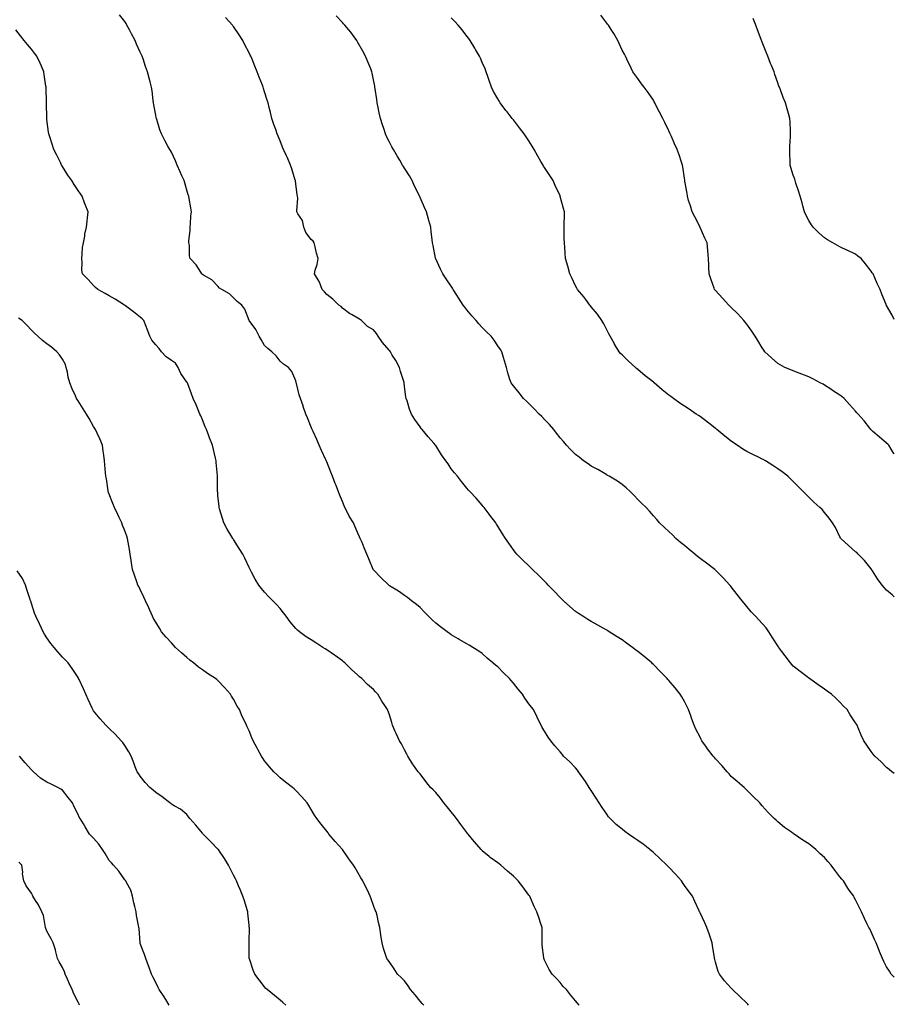
# Model space of a CAD drawing. Units: inches. Extents: x 1021283 to 1023923, y 7332218 to 7334858.
# Drawn here: x 1023361 to 1023923, y 7333783 to 7334415 of the extents above; entities that cross this region are included whole.
import ezdxf

# ---------------------------------------------------------------- set-up
doc = ezdxf.new("R2010")
doc.units = ezdxf.units.IN
doc.header["$MEASUREMENT"] = 0
doc.layers.add('Contour_10217332', color=7, linetype='Continuous', true_color=0xa14744)

msp = doc.modelspace()

# ---------------------------------------------------------------- linework, layer by layer
at = {"layer": 'Contour_10217332'}
for points in [[(1023829.24, 7333781.92, 3200), (1023828.69, 7333782.55, 3200), (1023828.05, 7333783.25, 3200), (1023823.66, 7333787.53, 3200), (1023818.97, 7333791.92, 3200), (1023818.54, 7333792.42, 3200), (1023818.05, 7333792.99, 3200), (1023813.79, 7333797.67, 3200), (1023810.47, 7333801.92, 3200), (1023809.79, 7333803.66, 3200), (1023808.05, 7333809.57, 3200), (1023807.54, 7333811.41, 3200), (1023807.44, 7333811.92, 3200), (1023807.33, 7333812.65, 3200), (1023806.17, 7333820.05, 3200), (1023805.88, 7333821.92, 3200), (1023804.79, 7333825.19, 3200), (1023803.95, 7333827.82, 3200), (1023802.48, 7333831.92, 3200), (1023801.1, 7333834.97, 3200), (1023798.05, 7333841.21, 3200), (1023797.82, 7333841.69, 3200), (1023797.72, 7333841.92, 3200), (1023797.44, 7333842.53, 3200), (1023794.65, 7333848.53, 3200), (1023793.11, 7333851.92, 3200), (1023790.96, 7333854.84, 3200), (1023788.05, 7333858.82, 3200), (1023786.84, 7333860.72, 3200), (1023786.16, 7333861.92, 3200), (1023782.29, 7333866.15, 3200), (1023778.05, 7333870.57, 3200), (1023777.39, 7333871.26, 3200), (1023776.78, 7333871.92, 3200), (1023772.25, 7333876.12, 3200), (1023768.05, 7333880.04, 3200), (1023767.03, 7333880.91, 3200), (1023765.84, 7333881.92, 3200), (1023761.47, 7333885.34, 3200), (1023758.05, 7333887.77, 3200), (1023755.57, 7333889.45, 3200), (1023752.03, 7333891.92, 3200), (1023749.77, 7333893.64, 3200), (1023748.05, 7333895.01, 3200), (1023744.2, 7333898.07, 3200), (1023740.3, 7333901.92, 3200), (1023739.22, 7333903.1, 3200), (1023738.05, 7333904.63, 3200), (1023735.06, 7333908.93, 3200), (1023733.26, 7333911.92, 3200), (1023731.23, 7333915.09, 3200), (1023728.05, 7333919.98, 3200), (1023727.27, 7333921.13, 3200), (1023726.74, 7333921.92, 3200), (1023724.36, 7333925.62, 3200), (1023723.34, 7333927.22, 3200), (1023720, 7333931.92, 3200), (1023719.2, 7333933.08, 3200), (1023718.05, 7333934.58, 3200), (1023714.4, 7333938.26, 3200), (1023710.34, 7333941.92, 3200), (1023709.34, 7333943.21, 3200), (1023708.05, 7333944.83, 3200), (1023704.73, 7333948.59, 3200), (1023702.09, 7333951.92, 3200), (1023700.37, 7333954.25, 3200), (1023698.05, 7333957.98, 3200), (1023696.62, 7333960.48, 3200), (1023695.96, 7333961.92, 3200), (1023693.6, 7333966.38, 3200), (1023693.21, 7333967.07, 3200), (1023690.9, 7333971.92, 3200), (1023689.59, 7333973.46, 3200), (1023688.05, 7333975.58, 3200), (1023685.47, 7333979.34, 3200), (1023683.87, 7333981.92, 3200), (1023681.14, 7333985, 3200), (1023678.05, 7333988.88, 3200), (1023676.66, 7333990.54, 3200), (1023675.55, 7333991.92, 3200), (1023671.74, 7333995.61, 3200), (1023668.05, 7333999.35, 3200), (1023666.59, 7334000.45, 3200), (1023664.77, 7334001.92, 3200), (1023661.19, 7334005.06, 3200), (1023658.05, 7334007.96, 3200), (1023655.71, 7334009.58, 3200), (1023651.94, 7334011.92, 3200), (1023649.5, 7334013.37, 3200), (1023648.05, 7334014.2, 3200), (1023643.17, 7334017.04, 3200), (1023642.6, 7334017.36, 3200), (1023638.05, 7334019.98, 3200), (1023636.92, 7334020.79, 3200), (1023635.39, 7334021.92, 3200), (1023631.16, 7334025.03, 3200), (1023628.05, 7334027.54, 3200), (1023625.73, 7334029.59, 3200), (1023623.34, 7334031.92, 3200), (1023620.76, 7334034.63, 3200), (1023618.05, 7334037.45, 3200), (1023615.65, 7334039.51, 3200), (1023612.6, 7334041.92, 3200), (1023610.02, 7334043.9, 3200), (1023608.05, 7334045.33, 3200), (1023604.09, 7334047.96, 3200), (1023598.42, 7334051.54, 3200), (1023598.05, 7334051.78, 3200), (1023597.97, 7334051.84, 3200), (1023597.87, 7334051.92, 3200), (1023592.87, 7334056.74, 3200), (1023588.05, 7334061.84, 3200), (1023588.01, 7334061.89, 3200), (1023587.99, 7334061.92, 3200), (1023587.95, 7334062.03, 3200), (1023585, 7334068.88, 3200), (1023583.79, 7334071.92, 3200), (1023582.13, 7334075.99, 3200), (1023580.71, 7334079.26, 3200), (1023579.59, 7334081.92, 3200), (1023579.1, 7334082.98, 3200), (1023578.05, 7334085.23, 3200), (1023576, 7334089.86, 3200), (1023575.12, 7334091.92, 3200), (1023572.48, 7334096.36, 3200), (1023571.31, 7334098.65, 3200), (1023569.57, 7334101.92, 3200), (1023569.12, 7334102.99, 3200), (1023568.05, 7334105.62, 3200), (1023566.27, 7334110.15, 3200), (1023565.57, 7334111.92, 3200), (1023563.97, 7334116.01, 3200), (1023563.44, 7334117.32, 3200), (1023561.64, 7334121.92, 3200), (1023560.71, 7334124.58, 3200), (1023558.05, 7334131.15, 3200), (1023557.82, 7334131.69, 3200), (1023557.7, 7334131.92, 3200), (1023557.41, 7334132.56, 3200), (1023554.67, 7334138.53, 3200), (1023553.09, 7334141.92, 3200), (1023551.6, 7334145.46, 3200), (1023549.2, 7334150.77, 3200), (1023548.69, 7334151.92, 3200), (1023548.5, 7334152.37, 3200), (1023548.05, 7334153.38, 3200), (1023545.63, 7334159.5, 3200), (1023544.55, 7334161.92, 3200), (1023542.93, 7334166.79, 3200), (1023542.76, 7334167.22, 3200), (1023541.02, 7334171.92, 3200), (1023540.3, 7334174.17, 3200), (1023538.52, 7334181.45, 3200), (1023538.38, 7334181.92, 3200), (1023538.28, 7334182.15, 3200), (1023538.05, 7334183.27, 3200), (1023535.45, 7334189.32, 3200), (1023533.36, 7334191.92, 3200), (1023530.16, 7334194.04, 3200), (1023528.05, 7334195.98, 3200), (1023525.49, 7334199.35, 3200), (1023522.62, 7334201.92, 3200), (1023520.12, 7334203.99, 3200), (1023518.05, 7334205.86, 3200), (1023515.86, 7334209.73, 3200), (1023514.57, 7334211.92, 3200), (1023512.33, 7334216.2, 3200), (1023508.05, 7334221.92, 3200), (1023505.41, 7334229.28, 3200), (1023503.4, 7334231.92, 3200), (1023500.39, 7334234.27, 3200), (1023498.05, 7334236.6, 3200), (1023495.37, 7334239.25, 3200), (1023490.51, 7334241.92, 3200), (1023488.97, 7334242.83, 3200), (1023488.05, 7334244.13, 3200), (1023484.18, 7334248.06, 3200), (1023478.81, 7334251.16, 3200), (1023478.05, 7334251.66, 3200), (1023477.89, 7334251.77, 3200), (1023477.7, 7334251.92, 3200), (1023476.98, 7334252.99, 3200), (1023474.03, 7334257.91, 3200), (1023470.12, 7334261.92, 3200), (1023469.69, 7334263.56, 3200), (1023469.65, 7334270.31, 3200), (1023469.38, 7334271.92, 3200), (1023469.34, 7334273.21, 3200), (1023470.16, 7334279.82, 3200), (1023470.1, 7334281.92, 3200), (1023470.32, 7334284.18, 3200), (1023470.69, 7334289.28, 3200), (1023470.92, 7334291.92, 3200), (1023470.63, 7334294.49, 3200), (1023469.48, 7334300.5, 3200), (1023469.28, 7334301.92, 3200), (1023468.95, 7334302.83, 3200), (1023468.05, 7334305.8, 3200), (1023466.74, 7334310.61, 3200), (1023466.29, 7334311.92, 3200), (1023464.87, 7334315.11, 3200), (1023463.75, 7334317.62, 3200), (1023461.72, 7334321.92, 3200), (1023460.69, 7334324.55, 3200), (1023458.05, 7334330.15, 3200), (1023457.42, 7334331.29, 3200), (1023457, 7334331.92, 3200), (1023455.82, 7334334.14, 3200), (1023453.89, 7334337.77, 3200), (1023451.72, 7334341.92, 3200), (1023450.73, 7334344.6, 3200), (1023448.67, 7334351.29, 3200), (1023448.46, 7334351.92, 3200), (1023448.38, 7334352.25, 3200), (1023448.05, 7334354.01, 3200), (1023446.88, 7334360.74, 3200), (1023446.68, 7334361.92, 3200), (1023446.47, 7334363.5, 3200), (1023445.73, 7334369.59, 3200), (1023445.37, 7334371.92, 3200), (1023444.44, 7334375.53, 3200), (1023443.87, 7334377.74, 3200), (1023442.76, 7334381.92, 3200), (1023441.47, 7334385.34, 3200), (1023439.85, 7334390.12, 3200), (1023439.2, 7334391.92, 3200), (1023438.83, 7334392.7, 3200), (1023438.05, 7334394.56, 3200), (1023435.73, 7334399.6, 3200), (1023434.85, 7334401.92, 3200), (1023432.46, 7334406.33, 3200), (1023431.14, 7334408.83, 3200), (1023429.5, 7334411.92, 3200), (1023428.95, 7334412.82, 3200), (1023428.05, 7334414.21, 3200), (1023424.69, 7334418.56, 3200)], [(1023923, 7333800.06, 3199), (1023921, 7333801.92, 3199), (1023919.85, 7333803.72, 3199), (1023918.05, 7333806.63, 3199), (1023916.23, 7333810.1, 3199), (1023915.32, 7333811.92, 3199), (1023913.54, 7333816.43, 3199), (1023913.26, 7333817.14, 3199), (1023911.29, 7333821.92, 3199), (1023910.35, 7333824.22, 3199), (1023908.05, 7333829.16, 3199), (1023907.17, 7333831.04, 3199), (1023906.7, 7333831.92, 3199), (1023905.43, 7333834.53, 3199), (1023903.87, 7333837.74, 3199), (1023901.9, 7333841.92, 3199), (1023900.55, 7333844.43, 3199), (1023898.05, 7333849.57, 3199), (1023897.25, 7333851.12, 3199), (1023896.9, 7333851.92, 3199), (1023894.07, 7333855.9, 3199), (1023893.21, 7333857.08, 3199), (1023890.22, 7333861.92, 3199), (1023889.18, 7333863.05, 3199), (1023888.05, 7333864.46, 3199), (1023884.79, 7333868.66, 3199), (1023882.35, 7333871.92, 3199), (1023880.34, 7333874.21, 3199), (1023878.05, 7333876.79, 3199), (1023875.41, 7333879.29, 3199), (1023872.48, 7333881.92, 3199), (1023870.1, 7333883.97, 3199), (1023868.05, 7333885.57, 3199), (1023864.18, 7333888.04, 3199), (1023858.52, 7333891.92, 3199), (1023858.25, 7333892.12, 3199), (1023858.05, 7333892.29, 3199), (1023856.8, 7333893.17, 3199), (1023852.35, 7333896.22, 3199), (1023848.05, 7333899.79, 3199), (1023846.92, 7333900.78, 3199), (1023845.71, 7333901.92, 3199), (1023841.88, 7333905.75, 3199), (1023838.05, 7333910.15, 3199), (1023837.21, 7333911.08, 3199), (1023836.43, 7333911.92, 3199), (1023832.17, 7333916.04, 3199), (1023828.05, 7333920.09, 3199), (1023827.21, 7333921.08, 3199), (1023826.47, 7333921.92, 3199), (1023821.92, 7333925.79, 3199), (1023818.05, 7333929.02, 3199), (1023816.7, 7333930.56, 3199), (1023815.51, 7333931.92, 3199), (1023812.05, 7333935.91, 3199), (1023808.05, 7333940.26, 3199), (1023807.27, 7333941.13, 3199), (1023806.57, 7333941.92, 3199), (1023802.91, 7333946.79, 3199), (1023802.17, 7333947.79, 3199), (1023799.14, 7333951.92, 3199), (1023798.79, 7333952.66, 3199), (1023798.05, 7333954.17, 3199), (1023795.43, 7333959.3, 3199), (1023794.2, 7333961.92, 3199), (1023792.6, 7333966.47, 3199), (1023792.15, 7333967.83, 3199), (1023790.73, 7333971.92, 3199), (1023789.81, 7333973.68, 3199), (1023788.05, 7333977.16, 3199), (1023786.27, 7333980.15, 3199), (1023785.28, 7333981.92, 3199), (1023781.96, 7333985.82, 3199), (1023778.05, 7333990.66, 3199), (1023777.44, 7333991.31, 3199), (1023776.9, 7333991.92, 3199), (1023772.46, 7333996.33, 3199), (1023768.05, 7334000.95, 3199), (1023767.56, 7334001.42, 3199), (1023767.03, 7334001.92, 3199), (1023762.11, 7334005.98, 3199), (1023758.05, 7334009.31, 3199), (1023756.59, 7334010.45, 3199), (1023754.69, 7334011.92, 3199), (1023750.86, 7334014.73, 3199), (1023748.05, 7334016.77, 3199), (1023744.81, 7334018.68, 3199), (1023739.69, 7334021.92, 3199), (1023738.69, 7334022.56, 3199), (1023738.05, 7334022.95, 3199), (1023735.71, 7334024.26, 3199), (1023732.33, 7334026.2, 3199), (1023728.05, 7334028.52, 3199), (1023725.94, 7334029.81, 3199), (1023722.68, 7334031.92, 3199), (1023719.85, 7334033.71, 3199), (1023718.05, 7334034.89, 3199), (1023714.24, 7334038.11, 3199), (1023710.2, 7334041.92, 3199), (1023709.1, 7334042.97, 3199), (1023708.05, 7334044.06, 3199), (1023704.18, 7334048.05, 3199), (1023700.47, 7334051.92, 3199), (1023699.32, 7334053.19, 3199), (1023698.05, 7334054.56, 3199), (1023694.3, 7334058.17, 3199), (1023690.35, 7334061.92, 3199), (1023689.24, 7334063.12, 3199), (1023688.05, 7334064.37, 3199), (1023684.16, 7334068.03, 3199), (1023680.16, 7334071.92, 3199), (1023679.2, 7334073.07, 3199), (1023678.05, 7334074.54, 3199), (1023675, 7334078.86, 3199), (1023672.87, 7334081.92, 3199), (1023671.02, 7334084.89, 3199), (1023668.05, 7334089.9, 3199), (1023667.23, 7334091.1, 3199), (1023666.64, 7334091.92, 3199), (1023662.95, 7334096.83, 3199), (1023662.44, 7334097.53, 3199), (1023659.18, 7334101.92, 3199), (1023658.66, 7334102.53, 3199), (1023658.05, 7334103.28, 3199), (1023654.01, 7334107.88, 3199), (1023650.32, 7334111.92, 3199), (1023649.2, 7334113.07, 3199), (1023648.05, 7334114.33, 3199), (1023644.71, 7334118.59, 3199), (1023642.05, 7334121.92, 3199), (1023640.22, 7334124.09, 3199), (1023638.05, 7334126.72, 3199), (1023635.98, 7334129.85, 3199), (1023634.63, 7334131.92, 3199), (1023631.88, 7334135.76, 3199), (1023628.05, 7334141.72, 3199), (1023627.97, 7334141.84, 3199), (1023627.91, 7334141.92, 3199), (1023626.88, 7334143.09, 3199), (1023623.28, 7334147.15, 3199), (1023619.32, 7334151.92, 3199), (1023618.73, 7334152.61, 3199), (1023618.05, 7334153.59, 3199), (1023614.55, 7334158.42, 3199), (1023612.44, 7334161.92, 3199), (1023611.19, 7334165.05, 3199), (1023609.69, 7334170.29, 3199), (1023609.12, 7334171.92, 3199), (1023608.95, 7334172.82, 3199), (1023608.05, 7334179.9, 3199), (1023607.82, 7334181.69, 3199), (1023607.8, 7334181.92, 3199), (1023607.7, 7334182.27, 3199), (1023605.41, 7334189.29, 3199), (1023604.79, 7334191.92, 3199), (1023602.37, 7334196.25, 3199), (1023600.16, 7334199.81, 3199), (1023598.89, 7334201.92, 3199), (1023598.54, 7334202.42, 3199), (1023598.05, 7334203.02, 3199), (1023593.95, 7334207.82, 3199), (1023591.06, 7334211.92, 3199), (1023589.89, 7334213.76, 3199), (1023588.05, 7334215.98, 3199), (1023584.28, 7334218.15, 3199), (1023580.45, 7334221.92, 3199), (1023579.05, 7334222.92, 3199), (1023578.05, 7334223.49, 3199), (1023574.24, 7334225.73, 3199), (1023572.7, 7334226.57, 3199), (1023568.05, 7334229.9, 3199), (1023567.17, 7334231.04, 3199), (1023565.8, 7334231.92, 3199), (1023561.88, 7334235.75, 3199), (1023558.05, 7334238.79, 3199), (1023556.51, 7334240.38, 3199), (1023555.04, 7334241.92, 3199), (1023553.26, 7334246.71, 3199), (1023553.19, 7334247.05, 3199), (1023550.04, 7334251.92, 3199), (1023550.59, 7334254.45, 3199), (1023551.84, 7334258.12, 3199), (1023552.41, 7334261.92, 3199), (1023551.51, 7334265.38, 3199), (1023550.55, 7334269.42, 3199), (1023549.92, 7334271.92, 3199), (1023549.2, 7334273.08, 3199), (1023548.05, 7334274.17, 3199), (1023544.61, 7334278.49, 3199), (1023543.19, 7334281.92, 3199), (1023542.35, 7334286.22, 3199), (1023539.42, 7334290.54, 3199), (1023538.79, 7334291.92, 3199), (1023538.66, 7334292.53, 3199), (1023539.42, 7334300.55, 3199), (1023539.24, 7334301.92, 3199), (1023539.03, 7334302.9, 3199), (1023538.05, 7334309.92, 3199), (1023537.85, 7334311.71, 3199), (1023537.8, 7334311.92, 3199), (1023537.68, 7334312.29, 3199), (1023535.53, 7334319.41, 3199), (1023534.69, 7334321.92, 3199), (1023532.68, 7334326.55, 3199), (1023532.01, 7334327.95, 3199), (1023530.22, 7334331.92, 3199), (1023529.59, 7334333.47, 3199), (1023528.05, 7334337.44, 3199), (1023526.7, 7334340.57, 3199), (1023526.17, 7334341.92, 3199), (1023525.18, 7334344.79, 3199), (1023524.07, 7334347.93, 3199), (1023522.74, 7334351.92, 3199), (1023521.78, 7334355.65, 3199), (1023521, 7334358.97, 3199), (1023520.28, 7334361.92, 3199), (1023519.75, 7334363.62, 3199), (1023518.05, 7334369.06, 3199), (1023517.37, 7334371.24, 3199), (1023517.15, 7334371.92, 3199), (1023516.6, 7334373.38, 3199), (1023514.51, 7334378.39, 3199), (1023513.26, 7334381.92, 3199), (1023511.68, 7334385.56, 3199), (1023509.94, 7334390.02, 3199), (1023509.18, 7334391.92, 3199), (1023508.79, 7334392.66, 3199), (1023508.05, 7334394.1, 3199), (1023505.34, 7334399.21, 3199), (1023503.95, 7334401.92, 3199), (1023501.7, 7334405.58, 3199), (1023498.05, 7334410.92, 3199), (1023497.62, 7334411.5, 3199), (1023497.31, 7334411.92, 3199), (1023492.87, 7334416.74, 3199)], [(1023923, 7333930.9, 3198), (1023921.35, 7333931.92, 3198), (1023919.59, 7333933.47, 3198), (1023918.05, 7333934.78, 3198), (1023914.46, 7333938.32, 3198), (1023910.49, 7333941.92, 3198), (1023909.34, 7333943.2, 3198), (1023908.05, 7333944.92, 3198), (1023905.3, 7333949.16, 3198), (1023903.4, 7333951.92, 3198), (1023901.68, 7333955.55, 3198), (1023899.85, 7333960.12, 3198), (1023899.09, 7333961.92, 3198), (1023898.64, 7333962.5, 3198), (1023898.05, 7333963.49, 3198), (1023894.61, 7333968.49, 3198), (1023892.64, 7333971.92, 3198), (1023890.3, 7333974.16, 3198), (1023888.05, 7333976.74, 3198), (1023885.34, 7333979.21, 3198), (1023882.58, 7333981.92, 3198), (1023879.87, 7333983.73, 3198), (1023878.05, 7333985.06, 3198), (1023874.01, 7333987.89, 3198), (1023868.44, 7333991.92, 3198), (1023868.21, 7333992.08, 3198), (1023868.05, 7333992.18, 3198), (1023867, 7333992.97, 3198), (1023862.46, 7333996.33, 3198), (1023858.05, 7333999.91, 3198), (1023857.05, 7334000.93, 3198), (1023856.14, 7334001.92, 3198), (1023852.72, 7334006.58, 3198), (1023850.59, 7334009.38, 3198), (1023848.67, 7334011.92, 3198), (1023848.44, 7334012.31, 3198), (1023848.05, 7334012.91, 3198), (1023844.55, 7334018.43, 3198), (1023842.21, 7334021.92, 3198), (1023840.53, 7334024.4, 3198), (1023838.05, 7334027.26, 3198), (1023835.8, 7334029.67, 3198), (1023833.64, 7334031.92, 3198), (1023830.98, 7334034.84, 3198), (1023828.05, 7334038.21, 3198), (1023826.39, 7334040.26, 3198), (1023825.2, 7334041.92, 3198), (1023822, 7334045.87, 3198), (1023818.05, 7334050.87, 3198), (1023817.56, 7334051.44, 3198), (1023817.19, 7334051.92, 3198), (1023812.85, 7334056.73, 3198), (1023808.05, 7334061.51, 3198), (1023807.84, 7334061.71, 3198), (1023807.6, 7334061.92, 3198), (1023802.21, 7334066.07, 3198), (1023798.05, 7334069.14, 3198), (1023796.49, 7334070.36, 3198), (1023794.61, 7334071.92, 3198), (1023791.04, 7334074.9, 3198), (1023788.05, 7334077.32, 3198), (1023785.49, 7334079.36, 3198), (1023782.48, 7334081.92, 3198), (1023780.34, 7334084.2, 3198), (1023778.05, 7334086.4, 3198), (1023775.16, 7334089.03, 3198), (1023772.03, 7334091.92, 3198), (1023770.18, 7334094.04, 3198), (1023768.05, 7334096.45, 3198), (1023765.51, 7334099.38, 3198), (1023763.32, 7334101.92, 3198), (1023760.63, 7334104.5, 3198), (1023758.05, 7334106.87, 3198), (1023755.63, 7334109.49, 3198), (1023753.26, 7334111.92, 3198), (1023750.63, 7334114.5, 3198), (1023748.05, 7334116.65, 3198), (1023744.98, 7334118.85, 3198), (1023739.63, 7334121.92, 3198), (1023738.64, 7334122.5, 3198), (1023738.05, 7334122.81, 3198), (1023735.96, 7334124.01, 3198), (1023732.29, 7334126.16, 3198), (1023728.05, 7334128.47, 3198), (1023726.04, 7334129.9, 3198), (1023723.21, 7334131.92, 3198), (1023720.3, 7334134.17, 3198), (1023718.05, 7334135.92, 3198), (1023715.06, 7334138.93, 3198), (1023712.25, 7334141.92, 3198), (1023710.3, 7334144.17, 3198), (1023708.05, 7334146.69, 3198), (1023705.78, 7334149.66, 3198), (1023703.97, 7334151.92, 3198), (1023701.21, 7334155.08, 3198), (1023698.05, 7334158.45, 3198), (1023696.35, 7334160.22, 3198), (1023694.61, 7334161.92, 3198), (1023691.47, 7334165.33, 3198), (1023688.05, 7334168.75, 3198), (1023686.41, 7334170.28, 3198), (1023684.55, 7334171.92, 3198), (1023681.66, 7334175.53, 3198), (1023678.05, 7334180.06, 3198), (1023677.19, 7334181.06, 3198), (1023676.49, 7334181.92, 3198), (1023675.82, 7334184.15, 3198), (1023674.51, 7334188.38, 3198), (1023673.5, 7334191.92, 3198), (1023672.27, 7334196.14, 3198), (1023671.64, 7334198.33, 3198), (1023670.61, 7334201.92, 3198), (1023669.63, 7334203.49, 3198), (1023668.05, 7334205.8, 3198), (1023665.59, 7334209.45, 3198), (1023663.81, 7334211.92, 3198), (1023660.82, 7334214.69, 3198), (1023658.05, 7334217.42, 3198), (1023655.9, 7334219.78, 3198), (1023654.14, 7334221.92, 3198), (1023651.25, 7334225.13, 3198), (1023648.05, 7334228.92, 3198), (1023646.7, 7334230.58, 3198), (1023645.73, 7334231.92, 3198), (1023642.76, 7334236.63, 3198), (1023641.68, 7334238.28, 3198), (1023639.36, 7334241.92, 3198), (1023638.89, 7334242.76, 3198), (1023638.05, 7334244.05, 3198), (1023634.89, 7334248.76, 3198), (1023632.58, 7334251.92, 3198), (1023631.21, 7334255.08, 3198), (1023628.05, 7334261.66, 3198), (1023627.97, 7334261.83, 3198), (1023627.91, 7334261.92, 3198), (1023627.89, 7334262.08, 3198), (1023626.35, 7334270.23, 3198), (1023626.1, 7334271.92, 3198), (1023625.84, 7334274.13, 3198), (1023625.12, 7334279, 3198), (1023624.83, 7334281.92, 3198), (1023623.62, 7334286.35, 3198), (1023623.36, 7334287.24, 3198), (1023622.17, 7334291.92, 3198), (1023620.86, 7334294.73, 3198), (1023618.05, 7334301.11, 3198), (1023617.8, 7334301.67, 3198), (1023617.7, 7334301.92, 3198), (1023617.37, 7334302.59, 3198), (1023614.53, 7334308.41, 3198), (1023612.91, 7334311.92, 3198), (1023611.12, 7334314.99, 3198), (1023608.05, 7334319.85, 3198), (1023607.25, 7334321.11, 3198), (1023606.72, 7334321.92, 3198), (1023604.91, 7334325.05, 3198), (1023603.56, 7334327.43, 3198), (1023600.84, 7334331.92, 3198), (1023599.87, 7334333.73, 3198), (1023598.05, 7334337.16, 3198), (1023596.47, 7334340.33, 3198), (1023595.73, 7334341.92, 3198), (1023594.63, 7334345.35, 3198), (1023593.85, 7334347.72, 3198), (1023592.52, 7334351.92, 3198), (1023591.7, 7334355.57, 3198), (1023591, 7334358.97, 3198), (1023590.37, 7334361.92, 3198), (1023590.1, 7334363.97, 3198), (1023589.1, 7334370.86, 3198), (1023588.97, 7334371.92, 3198), (1023588.83, 7334372.7, 3198), (1023588.05, 7334376.7, 3198), (1023587.19, 7334381.06, 3198), (1023587.01, 7334381.92, 3198), (1023586.29, 7334383.68, 3198), (1023584.42, 7334388.29, 3198), (1023582.89, 7334391.92, 3198), (1023581.19, 7334395.06, 3198), (1023578.05, 7334400.79, 3198), (1023577.66, 7334401.52, 3198), (1023577.42, 7334401.92, 3198), (1023575.55, 7334404.42, 3198), (1023573.42, 7334407.3, 3198), (1023569.55, 7334411.92, 3198), (1023568.87, 7334412.74, 3198), (1023568.05, 7334413.62, 3198), (1023564.07, 7334417.94, 3198)], [(1023923, 7334044.51, 3197), (1023921.72, 7334045.6, 3197), (1023918.05, 7334048.75, 3197), (1023916.51, 7334050.37, 3197), (1023915.22, 7334051.92, 3197), (1023912.15, 7334056.02, 3197), (1023908.91, 7334061.06, 3197), (1023908.34, 7334061.92, 3197), (1023908.26, 7334062.13, 3197), (1023908.05, 7334062.44, 3197), (1023903.93, 7334067.8, 3197), (1023899.85, 7334071.92, 3197), (1023898.97, 7334072.84, 3197), (1023898.05, 7334073.44, 3197), (1023893.56, 7334077.42, 3197), (1023888.67, 7334081.92, 3197), (1023888.46, 7334082.33, 3197), (1023888.05, 7334083.04, 3197), (1023885.18, 7334089.05, 3197), (1023883.21, 7334091.92, 3197), (1023881.02, 7334094.89, 3197), (1023878.05, 7334098.71, 3197), (1023876.57, 7334100.44, 3197), (1023875.16, 7334101.92, 3197), (1023871.29, 7334105.16, 3197), (1023868.05, 7334108.55, 3197), (1023866.27, 7334110.14, 3197), (1023864.67, 7334111.92, 3197), (1023861.31, 7334115.18, 3197), (1023858.05, 7334118.57, 3197), (1023856.29, 7334120.17, 3197), (1023854.42, 7334121.92, 3197), (1023850.8, 7334124.68, 3197), (1023848.05, 7334126.75, 3197), (1023844.94, 7334128.82, 3197), (1023840.16, 7334131.92, 3197), (1023838.75, 7334132.63, 3197), (1023838.05, 7334132.98, 3197), (1023836.02, 7334133.95, 3197), (1023831.96, 7334135.82, 3197), (1023828.05, 7334137.79, 3197), (1023825.51, 7334139.38, 3197), (1023821.88, 7334141.92, 3197), (1023819.59, 7334143.47, 3197), (1023818.05, 7334144.57, 3197), (1023813.91, 7334147.78, 3197), (1023808.85, 7334151.92, 3197), (1023808.42, 7334152.29, 3197), (1023808.05, 7334152.59, 3197), (1023804.65, 7334155.31, 3197), (1023802.87, 7334156.75, 3197), (1023798.05, 7334160.4, 3197), (1023797.11, 7334160.99, 3197), (1023795.65, 7334161.92, 3197), (1023791.12, 7334164.98, 3197), (1023788.05, 7334167.03, 3197), (1023785.08, 7334168.96, 3197), (1023780.92, 7334171.92, 3197), (1023779.24, 7334173.12, 3197), (1023778.05, 7334173.99, 3197), (1023773.69, 7334177.56, 3197), (1023768.5, 7334181.92, 3197), (1023768.26, 7334182.13, 3197), (1023768.05, 7334182.32, 3197), (1023766.14, 7334183.84, 3197), (1023762.68, 7334186.55, 3197), (1023758.05, 7334190.48, 3197), (1023757.29, 7334191.16, 3197), (1023756.47, 7334191.92, 3197), (1023752.11, 7334195.99, 3197), (1023748.05, 7334199.9, 3197), (1023747.01, 7334200.88, 3197), (1023746.04, 7334201.92, 3197), (1023743.11, 7334206.87, 3197), (1023743.07, 7334206.93, 3197), (1023740.24, 7334211.92, 3197), (1023739.51, 7334213.38, 3197), (1023738.05, 7334216.11, 3197), (1023736.1, 7334219.97, 3197), (1023734.98, 7334221.92, 3197), (1023732.15, 7334226.03, 3197), (1023728.05, 7334230.82, 3197), (1023727.58, 7334231.44, 3197), (1023727.17, 7334231.92, 3197), (1023724.51, 7334235.46, 3197), (1023723.26, 7334237.14, 3197), (1023719.3, 7334241.92, 3197), (1023718.89, 7334242.75, 3197), (1023718.05, 7334244.21, 3197), (1023715.57, 7334249.43, 3197), (1023714.22, 7334251.92, 3197), (1023713.01, 7334256.89, 3197), (1023712.99, 7334256.99, 3197), (1023711.62, 7334261.92, 3197), (1023711.41, 7334265.27, 3197), (1023711.06, 7334268.91, 3197), (1023710.84, 7334271.92, 3197), (1023710.78, 7334274.66, 3197), (1023710.69, 7334279.28, 3197), (1023710.65, 7334281.92, 3197), (1023710.63, 7334284.5, 3197), (1023710.86, 7334289.1, 3197), (1023710.86, 7334291.92, 3197), (1023710.18, 7334294.05, 3197), (1023708.19, 7334301.77, 3197), (1023708.13, 7334301.99, 3197), (1023708.05, 7334302.18, 3197), (1023704.96, 7334308.82, 3197), (1023703.69, 7334311.92, 3197), (1023701.39, 7334315.26, 3197), (1023698.05, 7334320.46, 3197), (1023697.44, 7334321.32, 3197), (1023697.07, 7334321.92, 3197), (1023695.76, 7334324.2, 3197), (1023693.75, 7334327.62, 3197), (1023691.47, 7334331.92, 3197), (1023690.12, 7334334, 3197), (1023688.05, 7334337.4, 3197), (1023686.23, 7334340.1, 3197), (1023685.04, 7334341.92, 3197), (1023682.01, 7334345.88, 3197), (1023678.05, 7334350.95, 3197), (1023677.6, 7334351.47, 3197), (1023677.23, 7334351.92, 3197), (1023673.93, 7334356.05, 3197), (1023673.15, 7334357.01, 3197), (1023669.55, 7334361.92, 3197), (1023668.99, 7334362.86, 3197), (1023668.05, 7334364.46, 3197), (1023665.3, 7334369.17, 3197), (1023663.85, 7334371.92, 3197), (1023662.41, 7334376.27, 3197), (1023661.84, 7334378.14, 3197), (1023660.61, 7334381.92, 3197), (1023659.87, 7334383.73, 3197), (1023658.05, 7334387.85, 3197), (1023656.8, 7334390.66, 3197), (1023656.27, 7334391.92, 3197), (1023653.67, 7334396.3, 3197), (1023653.21, 7334397.08, 3197), (1023650.18, 7334401.92, 3197), (1023649.32, 7334403.18, 3197), (1023648.05, 7334404.74, 3197), (1023645.04, 7334408.91, 3197), (1023642.5, 7334411.92, 3197), (1023640.43, 7334414.3, 3197), (1023638.05, 7334416.53, 3197)], [(1023923, 7334136.25, 3196), (1023922.76, 7334136.62, 3196), (1023921.72, 7334138.24, 3196), (1023919.38, 7334141.92, 3196), (1023918.73, 7334142.6, 3196), (1023918.05, 7334143.23, 3196), (1023913.34, 7334147.22, 3196), (1023909.18, 7334150.78, 3196), (1023908.05, 7334151.75, 3196), (1023907.95, 7334151.83, 3196), (1023907.84, 7334151.92, 3196), (1023907.21, 7334152.76, 3196), (1023903.71, 7334157.58, 3196), (1023899.71, 7334161.92, 3196), (1023898.91, 7334162.77, 3196), (1023898.05, 7334163.74, 3196), (1023894.18, 7334168.06, 3196), (1023890.76, 7334171.92, 3196), (1023889.28, 7334173.15, 3196), (1023888.05, 7334174.08, 3196), (1023883.23, 7334177.1, 3196), (1023882.15, 7334177.82, 3196), (1023878.05, 7334180.53, 3196), (1023877.15, 7334181.03, 3196), (1023875.41, 7334181.92, 3196), (1023870.57, 7334184.43, 3196), (1023868.05, 7334185.73, 3196), (1023863.62, 7334187.49, 3196), (1023861.78, 7334188.18, 3196), (1023858.05, 7334189.63, 3196), (1023856.43, 7334190.3, 3196), (1023852.62, 7334191.92, 3196), (1023849.61, 7334193.48, 3196), (1023848.05, 7334194.34, 3196), (1023844.05, 7334197.93, 3196), (1023839.77, 7334201.92, 3196), (1023839.09, 7334202.95, 3196), (1023838.05, 7334204.45, 3196), (1023835.3, 7334209.16, 3196), (1023833.5, 7334211.92, 3196), (1023831.37, 7334215.24, 3196), (1023828.05, 7334219.74, 3196), (1023827.09, 7334220.96, 3196), (1023826.21, 7334221.92, 3196), (1023822.39, 7334226.25, 3196), (1023818.05, 7334230.48, 3196), (1023817.31, 7334231.18, 3196), (1023816.53, 7334231.92, 3196), (1023812.48, 7334236.35, 3196), (1023808.05, 7334241.21, 3196), (1023807.72, 7334241.58, 3196), (1023807.42, 7334241.92, 3196), (1023807.11, 7334242.86, 3196), (1023804.92, 7334248.8, 3196), (1023803.95, 7334251.92, 3196), (1023803.79, 7334256.17, 3196), (1023803.67, 7334257.54, 3196), (1023803.54, 7334261.92, 3196), (1023803.09, 7334266.88, 3196), (1023803.09, 7334266.95, 3196), (1023802.62, 7334271.92, 3196), (1023801.17, 7334275.05, 3196), (1023798.15, 7334281.82, 3196), (1023798.11, 7334281.92, 3196), (1023798.05, 7334282.04, 3196), (1023794.71, 7334288.58, 3196), (1023793.07, 7334291.92, 3196), (1023791.82, 7334295.69, 3196), (1023790.73, 7334299.24, 3196), (1023789.89, 7334301.92, 3196), (1023789.69, 7334303.56, 3196), (1023788.32, 7334311.66, 3196), (1023788.28, 7334311.92, 3196), (1023788.26, 7334312.13, 3196), (1023788.05, 7334313.43, 3196), (1023786.98, 7334320.86, 3196), (1023786.8, 7334321.92, 3196), (1023786.14, 7334323.83, 3196), (1023784.57, 7334328.44, 3196), (1023783.32, 7334331.92, 3196), (1023781.68, 7334335.56, 3196), (1023779.63, 7334340.34, 3196), (1023778.95, 7334341.92, 3196), (1023778.66, 7334342.53, 3196), (1023778.05, 7334343.87, 3196), (1023775.37, 7334349.24, 3196), (1023774.09, 7334351.92, 3196), (1023772.03, 7334355.91, 3196), (1023769.91, 7334360.07, 3196), (1023768.95, 7334361.92, 3196), (1023768.64, 7334362.51, 3196), (1023768.05, 7334363.6, 3196), (1023764.67, 7334368.54, 3196), (1023762.03, 7334371.92, 3196), (1023760.35, 7334374.21, 3196), (1023758.05, 7334377.48, 3196), (1023756.17, 7334380.05, 3196), (1023754.92, 7334381.92, 3196), (1023752.6, 7334386.48, 3196), (1023751.86, 7334388.12, 3196), (1023750.04, 7334391.92, 3196), (1023749.4, 7334393.27, 3196), (1023748.05, 7334395.87, 3196), (1023746.14, 7334400.01, 3196), (1023745.16, 7334401.92, 3196), (1023742.56, 7334406.43, 3196), (1023740.88, 7334409.09, 3196), (1023739.12, 7334411.92, 3196), (1023738.64, 7334412.51, 3196), (1023738.05, 7334413.22, 3196), (1023734.32, 7334418.18, 3196)], [(1023923, 7334222.75, 3195), (1023921.53, 7334225.41, 3195), (1023918.05, 7334231.58, 3195), (1023917.93, 7334231.79, 3195), (1023917.85, 7334231.92, 3195), (1023917.72, 7334232.25, 3195), (1023915.04, 7334238.91, 3195), (1023913.85, 7334241.92, 3195), (1023912.03, 7334245.9, 3195), (1023910.47, 7334249.5, 3195), (1023909.4, 7334251.92, 3195), (1023908.83, 7334252.7, 3195), (1023908.05, 7334253.79, 3195), (1023904.48, 7334258.34, 3195), (1023901.59, 7334261.92, 3195), (1023899.59, 7334263.47, 3195), (1023898.05, 7334264.61, 3195), (1023893.07, 7334266.94, 3195), (1023892.97, 7334266.99, 3195), (1023888.05, 7334269.35, 3195), (1023886.37, 7334270.24, 3195), (1023883.38, 7334271.92, 3195), (1023880.02, 7334273.89, 3195), (1023878.05, 7334275.19, 3195), (1023874.48, 7334278.35, 3195), (1023870.82, 7334281.92, 3195), (1023869.69, 7334283.56, 3195), (1023868.05, 7334286.22, 3195), (1023866.14, 7334290.01, 3195), (1023865.26, 7334291.92, 3195), (1023864.14, 7334295.83, 3195), (1023863.67, 7334297.55, 3195), (1023862.39, 7334301.92, 3195), (1023861.47, 7334305.34, 3195), (1023859.75, 7334310.23, 3195), (1023859.22, 7334311.92, 3195), (1023858.99, 7334312.85, 3195), (1023858.05, 7334315.39, 3195), (1023856.55, 7334320.42, 3195), (1023856.1, 7334321.92, 3195), (1023856.04, 7334323.93, 3195), (1023855.8, 7334329.67, 3195), (1023855.75, 7334331.92, 3195), (1023855.88, 7334334.09, 3195), (1023856.17, 7334340.05, 3195), (1023856.29, 7334341.92, 3195), (1023856.17, 7334343.8, 3195), (1023855.92, 7334349.79, 3195), (1023855.78, 7334351.92, 3195), (1023854.91, 7334355.06, 3195), (1023854.14, 7334358, 3195), (1023852.97, 7334361.92, 3195), (1023851.59, 7334365.46, 3195), (1023849.73, 7334370.25, 3195), (1023849.07, 7334371.92, 3195), (1023848.79, 7334372.65, 3195), (1023848.05, 7334374.73, 3195), (1023846.23, 7334380.09, 3195), (1023845.63, 7334381.92, 3195), (1023843.95, 7334386.02, 3195), (1023843.42, 7334387.29, 3195), (1023841.59, 7334391.92, 3195), (1023840.63, 7334394.49, 3195), (1023838.05, 7334400.9, 3195), (1023837.74, 7334401.6, 3195), (1023837.6, 7334401.92, 3195), (1023837.33, 7334402.64, 3195), (1023835.02, 7334408.9, 3195), (1023833.87, 7334411.92, 3195), (1023832.23, 7334416.09, 3195)], [(1023720.26, 7333781.92, 3201), (1023719.32, 7333783.18, 3201), (1023718.05, 7333784.8, 3201), (1023714.81, 7333788.68, 3201), (1023712.13, 7333791.92, 3201), (1023710.14, 7333794.02, 3201), (1023708.05, 7333796.43, 3201), (1023705.43, 7333799.3, 3201), (1023702.87, 7333801.92, 3201), (1023701.04, 7333804.9, 3201), (1023698.05, 7333810.85, 3201), (1023697.72, 7333811.59, 3201), (1023697.6, 7333811.92, 3201), (1023697.54, 7333812.43, 3201), (1023696.62, 7333820.5, 3201), (1023696.49, 7333821.92, 3201), (1023696.53, 7333823.45, 3201), (1023696.53, 7333830.39, 3201), (1023696.55, 7333831.92, 3201), (1023695.76, 7333834.21, 3201), (1023694.36, 7333838.23, 3201), (1023693.11, 7333841.92, 3201), (1023691.45, 7333845.32, 3201), (1023689.01, 7333850.95, 3201), (1023688.58, 7333851.92, 3201), (1023688.34, 7333852.22, 3201), (1023688.05, 7333852.6, 3201), (1023684.1, 7333857.97, 3201), (1023681.1, 7333861.92, 3201), (1023679.55, 7333863.42, 3201), (1023678.05, 7333864.78, 3201), (1023674.22, 7333868.1, 3201), (1023670.02, 7333871.92, 3201), (1023668.91, 7333872.78, 3201), (1023668.05, 7333873.47, 3201), (1023663.11, 7333876.97, 3201), (1023662.44, 7333877.53, 3201), (1023658.05, 7333881.14, 3201), (1023657.66, 7333881.53, 3201), (1023657.37, 7333881.92, 3201), (1023653.01, 7333886.89, 3201), (1023652.74, 7333887.23, 3201), (1023648.89, 7333891.92, 3201), (1023648.5, 7333892.37, 3201), (1023648.05, 7333892.91, 3201), (1023644.2, 7333898.06, 3201), (1023641.47, 7333901.92, 3201), (1023640, 7333903.87, 3201), (1023638.05, 7333906.29, 3201), (1023635.47, 7333909.35, 3201), (1023633.38, 7333911.92, 3201), (1023631.08, 7333914.94, 3201), (1023628.05, 7333918.74, 3201), (1023626.41, 7333920.28, 3201), (1023624.81, 7333921.92, 3201), (1023621.76, 7333925.62, 3201), (1023618.05, 7333930.58, 3201), (1023617.39, 7333931.26, 3201), (1023616.88, 7333931.92, 3201), (1023613.83, 7333936.13, 3201), (1023613.17, 7333937.04, 3201), (1023610.1, 7333941.92, 3201), (1023609.44, 7333943.3, 3201), (1023608.05, 7333946.12, 3201), (1023605.98, 7333949.84, 3201), (1023604.77, 7333951.92, 3201), (1023602.68, 7333956.55, 3201), (1023602.09, 7333957.88, 3201), (1023600.3, 7333961.92, 3201), (1023599.75, 7333963.61, 3201), (1023598.05, 7333969.3, 3201), (1023597.37, 7333971.25, 3201), (1023597.15, 7333971.92, 3201), (1023595.35, 7333974.63, 3201), (1023593.46, 7333977.33, 3201), (1023590.92, 7333981.92, 3201), (1023589.44, 7333983.31, 3201), (1023588.05, 7333984.78, 3201), (1023584.28, 7333988.16, 3201), (1023580.59, 7333991.92, 3201), (1023579.14, 7333993.02, 3201), (1023578.05, 7333994.01, 3201), (1023573.81, 7333997.69, 3201), (1023569.61, 7334001.92, 3201), (1023568.77, 7334002.64, 3201), (1023568.05, 7334003.31, 3201), (1023563.54, 7334006.44, 3201), (1023562.95, 7334006.83, 3201), (1023558.05, 7334010.34, 3201), (1023557.07, 7334010.93, 3201), (1023555.49, 7334011.92, 3201), (1023550.88, 7334014.75, 3201), (1023548.05, 7334016.69, 3201), (1023544.81, 7334018.68, 3201), (1023540.47, 7334021.92, 3201), (1023539.09, 7334022.96, 3201), (1023538.05, 7334023.98, 3201), (1023534.48, 7334028.35, 3201), (1023531.94, 7334031.92, 3201), (1023530.22, 7334034.09, 3201), (1023528.05, 7334036.97, 3201), (1023525.59, 7334039.46, 3201), (1023523.23, 7334041.92, 3201), (1023520.65, 7334044.51, 3201), (1023518.05, 7334047.51, 3201), (1023515.96, 7334049.84, 3201), (1023514.4, 7334051.92, 3201), (1023511.92, 7334055.78, 3201), (1023509.61, 7334060.36, 3201), (1023508.77, 7334061.92, 3201), (1023508.52, 7334062.39, 3201), (1023508.05, 7334063.36, 3201), (1023505.32, 7334069.19, 3201), (1023504.01, 7334071.92, 3201), (1023501.7, 7334075.57, 3201), (1023498.05, 7334081.18, 3201), (1023497.76, 7334081.64, 3201), (1023497.6, 7334081.92, 3201), (1023496.96, 7334083.02, 3201), (1023494.01, 7334087.89, 3201), (1023491.8, 7334091.92, 3201), (1023490.88, 7334094.74, 3201), (1023489.1, 7334100.87, 3201), (1023488.77, 7334101.92, 3201), (1023488.71, 7334102.58, 3201), (1023488.05, 7334109.65, 3201), (1023487.85, 7334111.73, 3201), (1023487.84, 7334111.92, 3201), (1023487.84, 7334112.14, 3201), (1023487.76, 7334121.63, 3201), (1023487.76, 7334121.92, 3201), (1023487.72, 7334122.26, 3201), (1023486.92, 7334130.8, 3201), (1023486.8, 7334131.92, 3201), (1023486.43, 7334133.53, 3201), (1023485.16, 7334139.03, 3201), (1023484.51, 7334141.92, 3201), (1023482.66, 7334146.52, 3201), (1023482.17, 7334147.79, 3201), (1023480.59, 7334151.92, 3201), (1023479.85, 7334153.71, 3201), (1023478.05, 7334158.19, 3201), (1023476.94, 7334160.81, 3201), (1023476.47, 7334161.92, 3201), (1023475.28, 7334164.69, 3201), (1023473.97, 7334167.83, 3201), (1023472.09, 7334171.92, 3201), (1023470.96, 7334174.83, 3201), (1023468.64, 7334181.32, 3201), (1023468.42, 7334181.92, 3201), (1023468.28, 7334182.16, 3201), (1023468.05, 7334182.47, 3201), (1023464.16, 7334188.04, 3201), (1023462.42, 7334191.92, 3201), (1023460.73, 7334194.59, 3201), (1023458.05, 7334196.36, 3201), (1023454.75, 7334198.61, 3201), (1023451.76, 7334201.92, 3201), (1023450.16, 7334204.03, 3201), (1023448.05, 7334206.41, 3201), (1023445.59, 7334209.46, 3201), (1023444.2, 7334211.92, 3201), (1023442.52, 7334216.38, 3201), (1023441.82, 7334218.16, 3201), (1023440.35, 7334221.92, 3201), (1023439.28, 7334223.16, 3201), (1023438.05, 7334224.24, 3201), (1023433.81, 7334227.67, 3201), (1023428.54, 7334231.43, 3201), (1023428.05, 7334231.78, 3201), (1023427.97, 7334231.84, 3201), (1023427.84, 7334231.92, 3201), (1023421.82, 7334235.69, 3201), (1023418.05, 7334237.81, 3201), (1023415.47, 7334239.35, 3201), (1023410.73, 7334241.92, 3201), (1023409.32, 7334243.18, 3201), (1023408.05, 7334244.61, 3201), (1023404.51, 7334248.39, 3201), (1023400.96, 7334251.92, 3201), (1023400.59, 7334254.46, 3201), (1023400.69, 7334259.28, 3201), (1023400.39, 7334261.92, 3201), (1023400.76, 7334264.63, 3201), (1023401.02, 7334268.96, 3201), (1023401.49, 7334271.92, 3201), (1023402.33, 7334276.21, 3201), (1023402.52, 7334277.44, 3201), (1023403.54, 7334281.92, 3201), (1023404.01, 7334285.96, 3201), (1023404.05, 7334287.92, 3201), (1023404.46, 7334291.92, 3201), (1023402.7, 7334296.57, 3201), (1023402.23, 7334297.74, 3201), (1023400.63, 7334301.92, 3201), (1023399.53, 7334303.41, 3201), (1023398.05, 7334305.63, 3201), (1023395.61, 7334309.48, 3201), (1023393.97, 7334311.92, 3201), (1023391.59, 7334315.46, 3201), (1023388.05, 7334320.93, 3201), (1023387.68, 7334321.55, 3201), (1023387.46, 7334321.92, 3201), (1023386.92, 7334323.05, 3201), (1023384.46, 7334328.33, 3201), (1023382.52, 7334331.92, 3201), (1023381.51, 7334335.37, 3201), (1023379.85, 7334340.13, 3201), (1023379.26, 7334341.92, 3201), (1023379.1, 7334342.97, 3201), (1023378.05, 7334351.12, 3201), (1023377.95, 7334351.83, 3201), (1023377.95, 7334352.03, 3201), (1023377.8, 7334361.67, 3201), (1023377.8, 7334362.17, 3201), (1023377.52, 7334371.4, 3201), (1023377.52, 7334371.92, 3201), (1023377.42, 7334372.55, 3201), (1023376.29, 7334380.17, 3201), (1023376, 7334381.92, 3201), (1023374.48, 7334385.5, 3201), (1023373.66, 7334387.53, 3201), (1023371.59, 7334391.92, 3201), (1023370.06, 7334393.93, 3201), (1023368.05, 7334396.4, 3201), (1023365.59, 7334399.45, 3201), (1023363.5, 7334401.92, 3201), (1023361.1, 7334404.97, 3201), (1023358.05, 7334408.88, 3201)], [(1023620.34, 7333781.92, 3202), (1023619.26, 7333783.13, 3202), (1023618.05, 7333784.54, 3202), (1023614.75, 7333788.61, 3202), (1023611.9, 7333791.92, 3202), (1023610.41, 7333794.28, 3202), (1023608.05, 7333797.5, 3202), (1023605.9, 7333799.78, 3202), (1023603.4, 7333801.92, 3202), (1023601.41, 7333805.29, 3202), (1023598.05, 7333809.99, 3202), (1023597.25, 7333811.12, 3202), (1023596.6, 7333811.92, 3202), (1023596.02, 7333813.96, 3202), (1023594.57, 7333818.45, 3202), (1023593.66, 7333821.92, 3202), (1023592.85, 7333826.72, 3202), (1023592.84, 7333827.13, 3202), (1023592.19, 7333831.92, 3202), (1023591.27, 7333835.15, 3202), (1023590.35, 7333839.61, 3202), (1023589.79, 7333841.92, 3202), (1023589.24, 7333843.11, 3202), (1023588.05, 7333845.98, 3202), (1023586.53, 7333850.4, 3202), (1023586.02, 7333851.92, 3202), (1023584.12, 7333855.86, 3202), (1023583.42, 7333857.29, 3202), (1023581.19, 7333861.92, 3202), (1023579.98, 7333863.86, 3202), (1023578.05, 7333867.23, 3202), (1023576.29, 7333870.16, 3202), (1023575.2, 7333871.92, 3202), (1023572.21, 7333876.08, 3202), (1023568.05, 7333881.92, 3202), (1023563.38, 7333887.25, 3202), (1023559.42, 7333891.92, 3202), (1023558.81, 7333892.68, 3202), (1023558.05, 7333893.74, 3202), (1023554.42, 7333898.28, 3202), (1023551.62, 7333901.92, 3202), (1023550.22, 7333904.09, 3202), (1023548.05, 7333907.74, 3202), (1023546.43, 7333910.29, 3202), (1023545.3, 7333911.92, 3202), (1023541.94, 7333915.81, 3202), (1023538.05, 7333919.93, 3202), (1023537.03, 7333920.91, 3202), (1023535.92, 7333921.92, 3202), (1023531.51, 7333925.38, 3202), (1023528.05, 7333928.15, 3202), (1023526.12, 7333929.99, 3202), (1023524.07, 7333931.92, 3202), (1023521.21, 7333935.07, 3202), (1023518.05, 7333938.93, 3202), (1023516.82, 7333940.68, 3202), (1023515.94, 7333941.92, 3202), (1023513.66, 7333946.32, 3202), (1023513.25, 7333947.11, 3202), (1023510.67, 7333951.92, 3202), (1023509.92, 7333953.79, 3202), (1023508.05, 7333958.38, 3202), (1023506.92, 7333960.79, 3202), (1023506.43, 7333961.92, 3202), (1023504.92, 7333965.04, 3202), (1023503.64, 7333967.51, 3202), (1023501.82, 7333971.92, 3202), (1023500.37, 7333974.23, 3202), (1023498.05, 7333978.66, 3202), (1023496.8, 7333980.67, 3202), (1023496.12, 7333981.92, 3202), (1023492.19, 7333986.06, 3202), (1023488.05, 7333990.55, 3202), (1023487.31, 7333991.18, 3202), (1023486.53, 7333991.92, 3202), (1023481.33, 7333995.21, 3202), (1023478.05, 7333997.48, 3202), (1023475.43, 7333999.3, 3202), (1023472.23, 7334001.92, 3202), (1023469.89, 7334003.76, 3202), (1023468.05, 7334005.35, 3202), (1023464.55, 7334008.42, 3202), (1023460.8, 7334011.92, 3202), (1023459.48, 7334013.34, 3202), (1023458.05, 7334014.84, 3202), (1023454.69, 7334018.57, 3202), (1023451.8, 7334021.92, 3202), (1023450.39, 7334024.26, 3202), (1023448.05, 7334028.18, 3202), (1023446.68, 7334030.55, 3202), (1023445.86, 7334031.92, 3202), (1023444.18, 7334035.78, 3202), (1023443.52, 7334037.38, 3202), (1023441.41, 7334041.92, 3202), (1023440.39, 7334044.26, 3202), (1023438.05, 7334049.12, 3202), (1023437.11, 7334050.99, 3202), (1023436.6, 7334051.92, 3202), (1023435.84, 7334054.14, 3202), (1023434.38, 7334058.24, 3202), (1023433.13, 7334061.92, 3202), (1023432.39, 7334066.27, 3202), (1023432.19, 7334067.77, 3202), (1023431.53, 7334071.92, 3202), (1023431.04, 7334074.91, 3202), (1023430.34, 7334079.63, 3202), (1023429.96, 7334081.92, 3202), (1023429.44, 7334083.31, 3202), (1023428.05, 7334086.87, 3202), (1023426.7, 7334090.58, 3202), (1023426.23, 7334091.92, 3202), (1023424.53, 7334095.44, 3202), (1023423.56, 7334097.42, 3202), (1023421.43, 7334101.92, 3202), (1023420.43, 7334104.31, 3202), (1023418.05, 7334110.42, 3202), (1023417.64, 7334111.51, 3202), (1023417.5, 7334111.92, 3202), (1023417.41, 7334112.57, 3202), (1023416.29, 7334120.16, 3202), (1023416.02, 7334121.92, 3202), (1023415.76, 7334124.21, 3202), (1023415.35, 7334129.22, 3202), (1023415.02, 7334131.92, 3202), (1023414.55, 7334135.41, 3202), (1023414.26, 7334138.13, 3202), (1023413.71, 7334141.92, 3202), (1023412.01, 7334145.88, 3202), (1023410.28, 7334149.7, 3202), (1023409.28, 7334151.92, 3202), (1023408.81, 7334152.68, 3202), (1023408.05, 7334153.93, 3202), (1023405.18, 7334159.05, 3202), (1023403.54, 7334161.92, 3202), (1023401.37, 7334165.24, 3202), (1023398.05, 7334170.32, 3202), (1023397.42, 7334171.3, 3202), (1023397.05, 7334171.92, 3202), (1023396.33, 7334173.64, 3202), (1023394.26, 7334178.13, 3202), (1023392.85, 7334181.92, 3202), (1023391.7, 7334185.58, 3202), (1023391.19, 7334188.77, 3202), (1023390.41, 7334191.92, 3202), (1023389.91, 7334193.78, 3202), (1023388.05, 7334197.25, 3202), (1023386.08, 7334199.94, 3202), (1023384.42, 7334201.92, 3202), (1023380.96, 7334204.84, 3202), (1023378.05, 7334207.1, 3202), (1023375.28, 7334209.14, 3202), (1023372.15, 7334211.92, 3202), (1023369.98, 7334213.84, 3202), (1023368.05, 7334215.9, 3202), (1023365.22, 7334219.09, 3202), (1023362.07, 7334221.92, 3202), (1023359.73, 7334223.59, 3202)], [(1023531.62, 7333781.92, 3203), (1023529.83, 7333783.7, 3203), (1023528.05, 7333785.23, 3203), (1023524.36, 7333788.23, 3203), (1023519.63, 7333791.92, 3203), (1023518.91, 7333792.77, 3203), (1023518.05, 7333793.75, 3203), (1023514.46, 7333798.32, 3203), (1023511.72, 7333801.92, 3203), (1023510.65, 7333804.53, 3203), (1023508.28, 7333811.7, 3203), (1023508.19, 7333811.92, 3203), (1023508.19, 7333812.05, 3203), (1023508.05, 7333820.81, 3203), (1023508.03, 7333821.91, 3203), (1023508.03, 7333821.92, 3203), (1023508.03, 7333821.93, 3203), (1023508.05, 7333822.76, 3203), (1023508.21, 7333831.76, 3203), (1023508.21, 7333831.92, 3203), (1023508.19, 7333832.06, 3203), (1023508.05, 7333833.47, 3203), (1023507.23, 7333841.1, 3203), (1023507.15, 7333841.92, 3203), (1023506.74, 7333843.23, 3203), (1023505.04, 7333848.92, 3203), (1023504.07, 7333851.92, 3203), (1023502.35, 7333856.22, 3203), (1023501.31, 7333858.65, 3203), (1023499.96, 7333861.92, 3203), (1023499.34, 7333863.2, 3203), (1023498.05, 7333865.6, 3203), (1023495.96, 7333869.84, 3203), (1023494.89, 7333871.92, 3203), (1023492.29, 7333876.16, 3203), (1023488.99, 7333880.98, 3203), (1023488.36, 7333881.92, 3203), (1023488.21, 7333882.08, 3203), (1023488.05, 7333882.23, 3203), (1023483.34, 7333887.22, 3203), (1023478.42, 7333891.92, 3203), (1023478.28, 7333892.15, 3203), (1023478.05, 7333892.45, 3203), (1023473.77, 7333897.64, 3203), (1023469.92, 7333901.92, 3203), (1023469.14, 7333903.01, 3203), (1023468.05, 7333904.54, 3203), (1023464.03, 7333907.9, 3203), (1023459.94, 7333910.02, 3203), (1023458.05, 7333911.14, 3203), (1023457.68, 7333911.54, 3203), (1023457.17, 7333911.92, 3203), (1023452.05, 7333915.91, 3203), (1023448.05, 7333918.59, 3203), (1023446.37, 7333920.25, 3203), (1023444.18, 7333921.92, 3203), (1023441.23, 7333925.1, 3203), (1023438.05, 7333929.2, 3203), (1023436.9, 7333930.77, 3203), (1023436.14, 7333931.92, 3203), (1023434.89, 7333935.09, 3203), (1023433.87, 7333937.75, 3203), (1023432.15, 7333941.92, 3203), (1023430.8, 7333944.68, 3203), (1023428.05, 7333948.95, 3203), (1023426.9, 7333950.77, 3203), (1023425.88, 7333951.92, 3203), (1023422.11, 7333955.99, 3203), (1023418.05, 7333959.85, 3203), (1023417, 7333960.87, 3203), (1023415.82, 7333961.92, 3203), (1023412.19, 7333966.06, 3203), (1023408.05, 7333971.13, 3203), (1023407.72, 7333971.59, 3203), (1023407.5, 7333971.92, 3203), (1023407.03, 7333972.94, 3203), (1023404.57, 7333978.45, 3203), (1023402.97, 7333981.92, 3203), (1023401.47, 7333985.34, 3203), (1023398.71, 7333991.26, 3203), (1023398.4, 7333991.92, 3203), (1023398.28, 7333992.15, 3203), (1023398.05, 7333992.54, 3203), (1023394.38, 7333998.25, 3203), (1023391.72, 7334001.92, 3203), (1023389.92, 7334003.8, 3203), (1023388.05, 7334005.71, 3203), (1023385.12, 7334008.99, 3203), (1023382.6, 7334011.92, 3203), (1023380.63, 7334014.51, 3203), (1023378.05, 7334018.01, 3203), (1023376.57, 7334020.43, 3203), (1023375.73, 7334021.92, 3203), (1023373.4, 7334026.57, 3203), (1023373.17, 7334027.03, 3203), (1023370.9, 7334031.92, 3203), (1023370.1, 7334033.97, 3203), (1023368.05, 7334040.21, 3203), (1023367.66, 7334041.54, 3203), (1023367.58, 7334041.92, 3203), (1023367.35, 7334042.63, 3203), (1023365.18, 7334049.05, 3203), (1023364.2, 7334051.92, 3203), (1023362.25, 7334056.11, 3203), (1023358.85, 7334061.12, 3203)], [(1023456.72, 7333781.92, 3204), (1023454.42, 7333785.55, 3204), (1023453.36, 7333787.23, 3204), (1023450.28, 7333791.92, 3204), (1023449.53, 7333793.41, 3204), (1023448.05, 7333796.43, 3204), (1023446.21, 7333800.08, 3204), (1023445.26, 7333801.92, 3204), (1023443.77, 7333806.2, 3204), (1023443.42, 7333807.29, 3204), (1023441.68, 7333811.92, 3204), (1023440.76, 7333814.63, 3204), (1023438.05, 7333821.62, 3204), (1023437.97, 7333821.85, 3204), (1023437.97, 7333821.92, 3204), (1023437.95, 7333822.02, 3204), (1023437.33, 7333831.19, 3204), (1023437.07, 7333831.92, 3204), (1023436.88, 7333833.09, 3204), (1023435.73, 7333839.59, 3204), (1023435.37, 7333841.92, 3204), (1023434.59, 7333845.38, 3204), (1023433.93, 7333847.79, 3204), (1023433.13, 7333851.92, 3204), (1023431.96, 7333855.84, 3204), (1023429.2, 7333860.77, 3204), (1023428.69, 7333861.92, 3204), (1023428.38, 7333862.26, 3204), (1023428.05, 7333862.58, 3204), (1023424.22, 7333868.1, 3204), (1023420.96, 7333871.92, 3204), (1023419.53, 7333873.4, 3204), (1023418.05, 7333874.99, 3204), (1023415.51, 7333879.39, 3204), (1023413.85, 7333881.92, 3204), (1023411.47, 7333885.35, 3204), (1023408.05, 7333889.21, 3204), (1023406.78, 7333890.65, 3204), (1023405.34, 7333891.92, 3204), (1023402.7, 7333896.57, 3204), (1023401.53, 7333898.45, 3204), (1023399.4, 7333901.92, 3204), (1023398.87, 7333902.74, 3204), (1023398.05, 7333904.57, 3204), (1023395.57, 7333909.44, 3204), (1023394.42, 7333911.92, 3204), (1023391.62, 7333915.5, 3204), (1023388.05, 7333920.05, 3204), (1023386.9, 7333920.77, 3204), (1023385.16, 7333921.92, 3204), (1023380.28, 7333924.16, 3204), (1023378.05, 7333925.27, 3204), (1023373.89, 7333927.76, 3204), (1023369.32, 7333931.92, 3204), (1023368.67, 7333932.55, 3204), (1023368.05, 7333933.19, 3204), (1023363.95, 7333937.82, 3204), (1023360.43, 7333941.92, 3204)], [(1023399.07, 7333781.92, 3205), (1023398.71, 7333782.58, 3205), (1023398.05, 7333783.83, 3205), (1023395.43, 7333789.3, 3205), (1023394.32, 7333791.92, 3205), (1023392.31, 7333796.17, 3205), (1023391.25, 7333798.71, 3205), (1023389.85, 7333801.92, 3205), (1023389.44, 7333803.3, 3205), (1023388.05, 7333806.22, 3205), (1023385.84, 7333809.71, 3205), (1023384.85, 7333811.92, 3205), (1023383.75, 7333816.22, 3205), (1023383.56, 7333817.42, 3205), (1023382.07, 7333821.92, 3205), (1023380.73, 7333824.59, 3205), (1023378.05, 7333829.59, 3205), (1023377.42, 7333831.29, 3205), (1023377.21, 7333831.92, 3205), (1023376.88, 7333833.1, 3205), (1023375.8, 7333839.67, 3205), (1023374.79, 7333841.92, 3205), (1023372.62, 7333846.49, 3205), (1023370.71, 7333849.26, 3205), (1023369.01, 7333851.92, 3205), (1023368.81, 7333852.69, 3205), (1023368.05, 7333853.84, 3205), (1023364.77, 7333858.64, 3205), (1023363.09, 7333861.92, 3205), (1023362.41, 7333866.28, 3205), (1023362.48, 7333867.48, 3205), (1023362.01, 7333871.92, 3205), (1023359.89, 7333873.77, 3205)]]:
    msp.add_polyline3d(points, dxfattribs=at)

doc.saveas('drawing.dxf')
